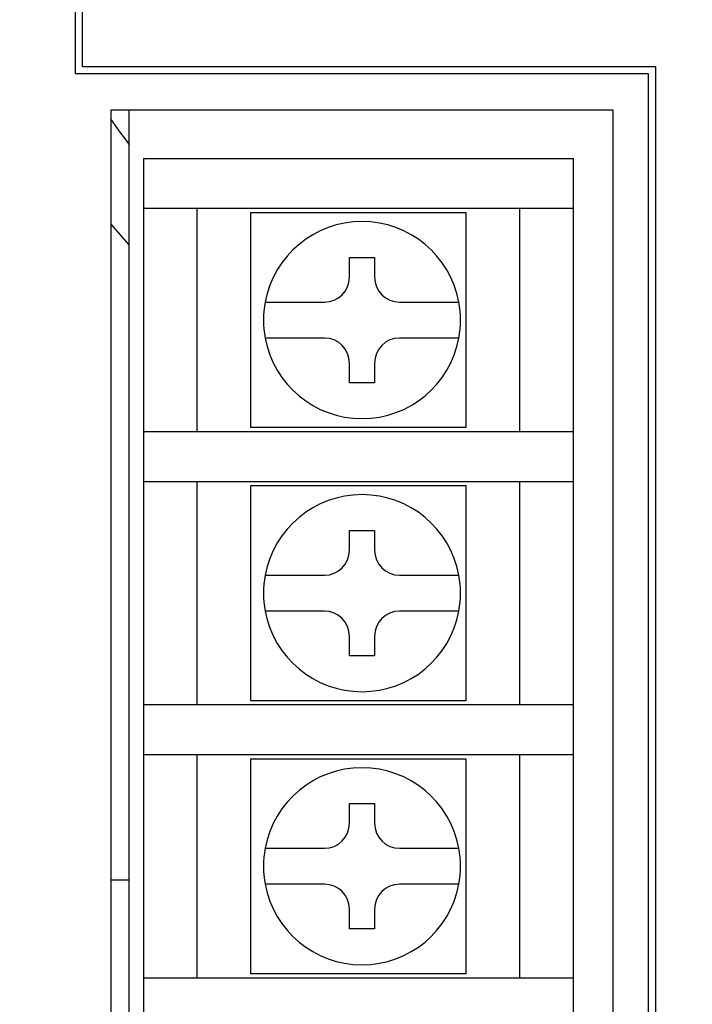
# Model space of a CAD drawing. Extents: x 43 to 364, y 49 to 274.
# Drawn here: x 80 to 99, y 181 to 209 of the extents above; entities that cross this region are included whole.
import ezdxf

# ---------------------------------------------------------------- set-up
doc = ezdxf.new("R2010")
doc.units = 0
doc.header["$LTSCALE"] = 0.2
doc.layers.get('0').update_dxf_attribs({"linetype": 'CONTINUOUS'})
doc.layers.get('DEFPOINTS').update_dxf_attribs({"linetype": 'CONTINUOUS'})
doc.layers.add('画層1', color=7, linetype='CONTINUOUS')
doc.styles.get("Standard").update_dxf_attribs({"font": 'MS PMincho.ttf', "height": 2.5})
doc.styles.add('STYLE1', font='MS Gothic.ttf', dxfattribs={"height": 2.5})
doc.dimstyles.new('STANDARD_WS', dxfattribs={"dimtxt": 2.5, "dimasz": 1.5, "dimexe": 1.25, "dimexo": 0.625, "dimtad": 1, "dimdec": 4, "dimdsep": 46, "dimtxsty": 'STANDARD', "dimblk1": 'OPEN', "dimblk2": 'OPEN', "dimsah": 1, "dimcen": 2.5, "dimadec": 0, "dimazin": 0, "dimtfac": 1, "dimtdec": 4, "dimtmove": 0, "dimatfit": 3, "dimldrblk": 'OPEN', "dimfxl": 1, "dimtolj": 1, "dimtzin": 0, "dimarcsym": 0})

# ---------------------------------------------------------------- blocks, each defined once
blk = doc.blocks.new('_OPEN30')
at = {"color": 0, "linetype": 'ByBlock'}
for p, q in [((-1, 0.268), (0, 0)), ((0, 0), (-1, -0.268)), ((0, 0), (-1, 0))]:
    blk.add_line(p, q, dxfattribs=at)
blk = doc.blocks.new('*D198')
at = {"layer": 'DEFPOINTS', "color": 0}
for p in [(104.441, 249.542), (54.341, 71.542), (104.441, 71.542)]:
    blk.add_point(p, dxfattribs=at)
at = {"layer": '画層1', "color": 0, "lineweight": -2}
for p, q in [((103.816, 249.542), (53.091, 249.542)), ((54.341, 248.042), (54.341, 73.042)), ((103.816, 71.542), (53.091, 71.542))]:
    blk.add_line(p, q, dxfattribs=at)
at = {"layer": '画層1', "color": 0, "lineweight": -2, "xscale": 1.5, "yscale": 1.5, "zscale": 1.5}
for p, rotation in [((54.341, 249.542), 90), ((54.341, 71.542), 270)]:
    blk.add_blockref('_OPEN30', p, dxfattribs=dict(at, rotation=rotation))
at = {"layer": '画層1', "color": 0, "insert": (52.466, 160.542), "char_height": 2.5, "attachment_point": 5, "rotation": 90, "style": 'STYLE1'}
blk.add_mtext('\\A1;178', dxfattribs=at)
blk = doc.blocks.new('_OPEN')
at = {"color": 0, "linetype": 'ByBlock'}
for p, q in [((-1, 0.167), (0, 0)), ((0, 0), (-1, -0.167)), ((0, 0), (-1, 0))]:
    blk.add_line(p, q, dxfattribs=at)

msp = doc.modelspace()

# ---------------------------------------------------------------- linework, layer by layer
at = {"layer": '画層1', "color": 3}
for p, q in [((81.94093, 207.04226), (81.94093, 230.71214)), ((97.94093, 207.04226), (81.94093, 207.04226)), ((97.94093, 109.04226), (97.94093, 207.04226)), ((82.94093, 109.04226), (82.94093, 206.04226)), ((82.94093, 206.04226), (96.94093, 206.04226)), ((83.44093, 110.54226), (83.44093, 206.04226)), ((96.94093, 206.04226), (96.94093, 109.04226)), ((82.94093, 205.7624), (83.18361, 205.41977)), ((83.18361, 205.41977), (83.44093, 205.07671)), ((83.84093, 204.68226), (83.84093, 203.28226)), ((83.84093, 204.68226), (95.84093, 204.68226)), ((95.84093, 203.28226), (95.84093, 204.68226)), ((95.84093, 203.28226), (83.84093, 203.28226)), ((83.84093, 203.28226), (83.84093, 197.06226)), ((85.34093, 197.06226), (85.34093, 203.28226)), ((86.84093, 203.17226), (92.84093, 203.17226)), ((86.84093, 197.17226), (86.84093, 203.17226)), ((92.84093, 203.17226), (92.84093, 197.17226)), ((94.34093, 203.28226), (94.34093, 197.06226)), ((95.84093, 197.06226), (95.84093, 203.28226)), ((83.44093, 202.27029), (82.94093, 202.84462)), ((89.59093, 201.92226), (89.94093, 201.92226)), ((89.59093, 201.88691), (89.59093, 201.92226)), ((89.59093, 201.37226), (89.59093, 201.88691)), ((89.94093, 201.92226), (90.29093, 201.92226)), ((90.29093, 201.92226), (90.29093, 201.88691)), ((90.29093, 201.88691), (90.29093, 201.37226)), ((87.23676, 200.67226), (88.26388, 200.67226)), ((88.26388, 200.67226), (88.89093, 200.67226)), ((90.99093, 200.67226), (91.61798, 200.67226)), ((91.61798, 200.67226), (92.64509, 200.67226)), ((88.26388, 199.67226), (87.23676, 199.67226)), ((88.89093, 199.67226), (88.26388, 199.67226)), ((91.61798, 199.67226), (90.99093, 199.67226)), ((92.64509, 199.67226), (91.61798, 199.67226)), ((89.59093, 198.45762), (89.59093, 198.97226)), ((90.29093, 198.97226), (90.29093, 198.45762)), ((89.59093, 198.42227), (89.59093, 198.45762)), ((89.94093, 198.42227), (89.59093, 198.42227)), ((90.29093, 198.42227), (89.94093, 198.42227)), ((90.29093, 198.45762), (90.29093, 198.42227)), ((83.84093, 197.06226), (95.84093, 197.06226)), ((83.84093, 197.06226), (83.84093, 195.66226)), ((92.84093, 197.17226), (86.84093, 197.17226)), ((95.84093, 195.66226), (95.84093, 197.06226)), ((95.84093, 195.66226), (83.84093, 195.66226)), ((83.84093, 195.66226), (83.84093, 189.44226)), ((85.34093, 189.44226), (85.34093, 195.66226)), ((94.34093, 195.66226), (94.34093, 189.44226)), ((95.84093, 189.44226), (95.84093, 195.66226)), ((86.84093, 195.55226), (92.84093, 195.55226)), ((86.84093, 189.55226), (86.84093, 195.55226)), ((92.84093, 195.55226), (92.84093, 189.55226)), ((89.59093, 194.30226), (89.94093, 194.30226)), ((89.59093, 194.26691), (89.59093, 194.30226)), ((89.59093, 193.75226), (89.59093, 194.26691)), ((89.94093, 194.30226), (90.29093, 194.30226)), ((90.29093, 194.30226), (90.29093, 194.26691)), ((90.29093, 194.26691), (90.29093, 193.75226)), ((87.23676, 193.05226), (88.26388, 193.05226)), ((88.26388, 193.05226), (88.89093, 193.05226)), ((90.99093, 193.05226), (91.61798, 193.05226)), ((91.61798, 193.05226), (92.64509, 193.05226)), ((88.26388, 192.05226), (87.23676, 192.05226)), ((88.89093, 192.05226), (88.26388, 192.05226)), ((91.61798, 192.05226), (90.99093, 192.05226)), ((92.64509, 192.05226), (91.61798, 192.05226)), ((89.59093, 190.83762), (89.59093, 191.35226)), ((90.29093, 191.35226), (90.29093, 190.83762)), ((89.59093, 190.80226), (89.59093, 190.83762)), ((89.94093, 190.80226), (89.59093, 190.80226)), ((90.29093, 190.80226), (89.94093, 190.80226)), ((90.29093, 190.83762), (90.29093, 190.80226)), ((83.84093, 189.44226), (95.84093, 189.44226)), ((83.84093, 189.44226), (83.84093, 188.04226)), ((92.84093, 189.55226), (86.84093, 189.55226)), ((95.84093, 188.04226), (95.84093, 189.44226)), ((83.84093, 188.04226), (83.84093, 181.82226)), ((95.84093, 188.04226), (83.84093, 188.04226)), ((85.34093, 181.82226), (85.34093, 188.04226)), ((86.84093, 181.93226), (86.84093, 187.93226)), ((86.84093, 187.93226), (92.84093, 187.93226)), ((92.84093, 187.93226), (92.84093, 181.93226)), ((94.34093, 188.04226), (94.34093, 181.82226)), ((95.84093, 181.82226), (95.84093, 188.04226)), ((89.59093, 186.68226), (89.94093, 186.68226)), ((89.59093, 186.64691), (89.59093, 186.68226)), ((89.59093, 186.13226), (89.59093, 186.64691)), ((89.94093, 186.68226), (90.29093, 186.68226)), ((90.29093, 186.68226), (90.29093, 186.64691)), ((90.29093, 186.64691), (90.29093, 186.13226)), ((87.23676, 185.43226), (88.26388, 185.43226)), ((88.26388, 185.43226), (88.89093, 185.43226)), ((90.99093, 185.43226), (91.61798, 185.43226)), ((91.61798, 185.43226), (92.64509, 185.43226)), ((83.44093, 184.54226), (82.94093, 184.54226)), ((88.26388, 184.43226), (87.23676, 184.43226)), ((88.89093, 184.43226), (88.26388, 184.43226)), ((91.61798, 184.43226), (90.99093, 184.43226)), ((92.64509, 184.43226), (91.61798, 184.43226)), ((89.59093, 183.21762), (89.59093, 183.73226)), ((90.29093, 183.73226), (90.29093, 183.21762)), ((89.59093, 183.18226), (89.59093, 183.21762)), ((89.94093, 183.18226), (89.59093, 183.18226)), ((90.29093, 183.18226), (89.94093, 183.18226)), ((90.29093, 183.21762), (90.29093, 183.18226)), ((92.84093, 181.93226), (86.84093, 181.93226)), ((83.84093, 181.82226), (95.84093, 181.82226)), ((83.84093, 181.82226), (83.84093, 180.42226)), ((95.84093, 180.42226), (95.84093, 181.82226))]:
    msp.add_line(p, q, dxfattribs=at)
at = {"layer": '画層1', "color": 1}
for p, q in [((82.14093, 207.24226), (82.14093, 230.59817)), ((98.14093, 207.24226), (82.14093, 207.24226)), ((98.14093, 109.24226), (98.14093, 207.24226))]:
    msp.add_line(p, q, dxfattribs=at)
at = {"layer": '画層1', "color": 3}
for centre, radius, start, end in [((89.94093, 200.17226), 2.75, 10.475682, 169.524318), ((88.89093, 201.37226), 0.7, 270, 0), ((90.99093, 201.37226), 0.7, 180, 270), ((89.94093, 200.17226), 2.75, 169.524318, 190.475682), ((89.94093, 200.17226), 2.75, 349.524318, 10.475682), ((89.94093, 200.17226), 2.75, 190.475682, 349.524318), ((88.89093, 198.97226), 0.7, 0, 90), ((90.99093, 198.97226), 0.7, 90, 180), ((89.94093, 192.55226), 2.75, 10.475682, 169.524318), ((88.89093, 193.75226), 0.7, 270, 0), ((90.99093, 193.75226), 0.7, 180, 270), ((89.94093, 192.55226), 2.75, 169.524318, 190.475682), ((89.94093, 192.55226), 2.75, 349.524318, 10.475682), ((89.94093, 192.55226), 2.75, 190.475682, 349.524318), ((88.89093, 191.35226), 0.7, 0, 90), ((90.99093, 191.35226), 0.7, 90, 180), ((89.94093, 184.93226), 2.75, 10.475682, 169.524318), ((88.89093, 186.13226), 0.7, 270, 0), ((90.99093, 186.13226), 0.7, 180, 270), ((89.94093, 184.93226), 2.75, 169.524318, 190.475682), ((89.94093, 184.93226), 2.75, 349.524318, 10.475682), ((89.94093, 184.93226), 2.75, 190.475682, 349.524318), ((88.89093, 183.73226), 0.7, 0, 90), ((90.99093, 183.73226), 0.7, 90, 180)]:
    msp.add_arc(centre, radius, start, end, dxfattribs=at)

# ---------------------------------------------------------------- dimensions: what is measured, and where the dimension line sits
at = {"layer": '画層1', "color": 1}
dim = msp.add_linear_dim(base=(54.34093, 71.54226), p1=(104.44093, 249.54226), p2=(104.44093, 71.54226), angle=90, dimstyle='STANDARD_WS', override={"dimtxsty": 'STYLE1', "dimblk": 'OPEN30', "dimblk1": 'OPEN30', "dimsah": 0, "dimtp": 0.7, "dimtfac": 0.5, "dimtmove": 1, "dimldrblk": 'OPEN30', "dimtzin": 8}, dxfattribs=at)
dim.commit()
dim.dimension.update_dxf_attribs({"geometry": '*D198', "text_midpoint": (52.46593, 160.54226)})

doc.saveas('drawing.dxf')
